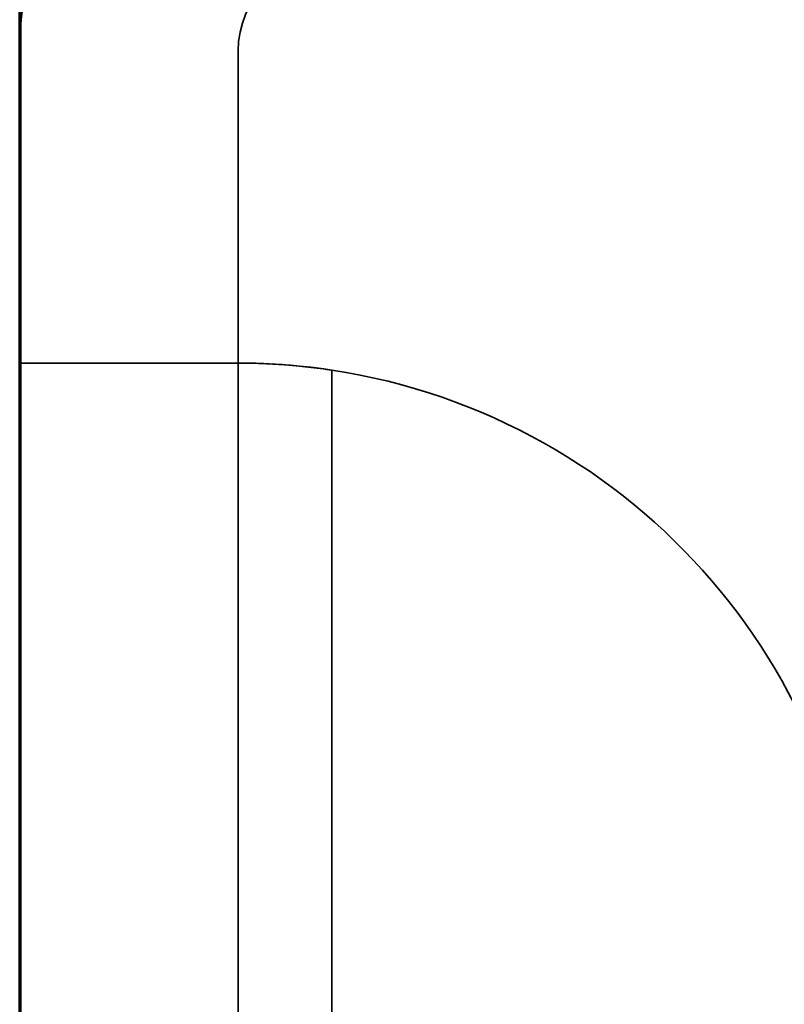
# Model space of a CAD drawing. Units: millimetres. Extents: x -301 to 301, y -610 to 73.
# Drawn here: x -301 to -299, y -506 to -503 of the extents above; entities that cross this region are included whole.
import ezdxf

# ---------------------------------------------------------------- set-up
doc = ezdxf.new("R2010")
doc.units = ezdxf.units.MM
for name, color, linetype, true_color in [('1', 7, 'Continuous', 0xffffff), ('EXTRAVIEW1$1', 7, 'Continuous', 0xffffff), ('EXTRAVIEW2$2', 7, 'Continuous', 0xffffff), ('EXTRAVIEW3$3', 7, 'Continuous', 0xffffff), ('EXTRAVIEW4$4', 7, 'Continuous', 0xffffff), ('Isometric$6', 7, 'Continuous', 0xffffff), ('ORTHO$5', 7, 'Continuous', 0xffffff)]:
    doc.layers.add(name, color=color, linetype=linetype, true_color=true_color)

msp = doc.modelspace()

# ---------------------------------------------------------------- linework, layer by layer
at = {"layer": '1', "color": 252, "linetype": 'Continuous', "lineweight": 35}
for p, q in [((-301, -500.8, 1067.9), (-301, -536.8, 1067.9)), ((-301, -500.8, 1057.9), (-301, -536.8, 1057.9)), ((-301, -503.2999, 316.4205), (-301, -503.2999, 1064.7205)), ((-301, -504.2999, 316.4205), (-301, -503.2999, 316.4205)), ((-301, -503.2999, 1064.7205), (-301, -544.2999, 1064.7205)), ((-300.3, -503.2999, 316.4205), (-300.3, -503.2999, 1064.7205)), ((-300.3, -504.2999, 316.4205), (-300.3, -503.2999, 316.4205)), ((-300.3, -503.2999, 1064.7205), (-300.3, -544.2999, 1064.7205)), ((-301, -544.2999, 313.5205), (-301, -504.2999, 313.5205)), ((-301, -504.2999, 313.5205), (-301, -504.2999, 316.4205)), ((-301, -504.2999, 316.4205), (-300.3, -504.2999, 316.4205)), ((-300.3, -504.2999, 312.5665), (-300.3, -504.2999, 313.5205)), ((-300.3, -544.2999, 313.5205), (-300.3, -504.2999, 313.5205)), ((-300.3, -504.2999, 316.4205), (-300.3, -504.2999, 313.5205)), ((-300, -504.3225, 312.5205), (-300, -544.2948, 312.5205)), ((-300, -504.3225, 313.2205), (-300, -544.2948, 313.2205))]:
    msp.add_line(p, q, dxfattribs=at)
at = {"layer": '1', "color": 252, "linetype": 'Continuous', "lineweight": 35, "extrusion": (0, 0, -1)}
for centre, radius, start, end in [((300, -503.2999, -316.4205), 1, 0, 90), ((300, -503.2999, -316.4205), 0.3, 0, 90), ((300.3, -506.2999, -313.2205), 2, 98.6269, 180)]:
    msp.add_arc(centre, radius, start, end, dxfattribs=at)
at = {"layer": '1', "color": 252, "linetype": 'Continuous', "lineweight": 35}
for centre, radius, start, end in [((-300, -503.2999, 1064.7205), 1, 90, 180), ((-300, -503.2999, 1064.7205), 0.3, 90, 180), ((-300.3, -506.2999, 312.5205), 2, 0, 81.3731)]:
    msp.add_arc(centre, radius, start, end, dxfattribs=at)
at = {"layer": '1', "color": 252, "linetype": 'Continuous', "lineweight": 35, "extrusion": (0, -1, 0)}
msp.add_arc((-300, 313.5205, 504.2999), 1, 180, 252.5424, dxfattribs=at)
at = {"layer": '1', "color": 252, "linetype": 'Continuous', "lineweight": 35}
msp.add_open_spline([(-300.3, -504.2999, 313.5205), (-300.3, -504.2999, 313.4869), (-300.2942, -504.2998, 313.4528), (-300.272, -504.3, 313.3895), (-300.2553, -504.3002, 313.3593), (-300.2133, -504.3016, 313.3069), (-300.1876, -504.3028, 313.284), (-300.131, -504.3068, 313.2485), (-300.0993, -504.3097, 313.2354), (-300.045, -504.316, 313.223), (-300.0224, -504.3191, 313.2205), (-300, -504.3225, 313.2205)], degree=3, knots=[0, 0, 0, 0, 0.214406, 0.214406, 0.428821, 0.428821, 0.643032, 0.643032, 0.856385, 0.856385, 1, 1, 1, 1], dxfattribs=at)
msp.add_open_spline([(-300, -504.3225, 312.5205), (-300.1003, -504.3073, 312.5205), (-300.2032, -504.2999, 312.5361), (-300.3, -504.2999, 312.5665)], degree=3, dxfattribs=at)
at = {"layer": 'EXTRAVIEW1$1', "color": 252, "linetype": 'Continuous', "lineweight": 35}
for p, q in [((-301, -500.8, 1057.9), (-301, -536.8, 1057.9)), ((-301, -500.8, 1067.9), (-301, -536.8, 1067.9)), ((-301, -503.2999, 1064.7205), (-301, -544.2999, 1064.7205)), ((-301, -504.2999, 316.4205), (-301, -503.2999, 316.4205)), ((-301, -503.2999, 316.4205), (-301, -503.2999, 1064.7205)), ((-300.3, -504.2999, 316.4205), (-300.3, -503.2999, 316.4205)), ((-300.3, -503.2999, 316.4205), (-300.3, -503.2999, 1064.7205)), ((-300.3, -503.2999, 1064.7205), (-300.3, -544.2999, 1064.7205)), ((-301, -544.2999, 313.5205), (-301, -504.2999, 313.5205)), ((-301, -504.2999, 316.4205), (-300.3, -504.2999, 316.4205)), ((-301, -504.2999, 313.5205), (-301, -504.2999, 316.4205)), ((-300.3, -504.2999, 312.5665), (-300.3, -504.2999, 313.5205)), ((-300.3, -504.2999, 316.4205), (-300.3, -504.2999, 313.5205)), ((-300.3, -544.2999, 313.5205), (-300.3, -504.2999, 313.5205)), ((-300, -504.3225, 312.5205), (-300, -544.2948, 312.5205)), ((-300, -504.3225, 313.2205), (-300, -544.2948, 313.2205))]:
    msp.add_line(p, q, dxfattribs=at)
for centre, radius, start, end in [((-300, -503.2999, 1064.7205), 1, 90, 180), ((-300, -503.2999, 1064.7205), 0.3, 90, 180), ((-300.3, -506.2999, 312.5205), 2, 0, 81.3731)]:
    msp.add_arc(centre, radius, start, end, dxfattribs=at)
at = {"layer": 'EXTRAVIEW1$1', "color": 252, "linetype": 'Continuous', "lineweight": 35, "extrusion": (0, 0, -1)}
for centre, radius, start, end in [((300, -503.2999, -316.4205), 1, 0, 90), ((300, -503.2999, -316.4205), 0.3, 0, 90), ((300.3, -506.2999, -313.2205), 2, 98.6269, 180)]:
    msp.add_arc(centre, radius, start, end, dxfattribs=at)
at = {"layer": 'EXTRAVIEW1$1', "color": 252, "linetype": 'Continuous', "lineweight": 35, "extrusion": (0, -1, 0)}
msp.add_arc((-300, 313.5205, 504.2999), 1, 180, 252.5424, dxfattribs=at)
at = {"layer": 'EXTRAVIEW1$1', "color": 252, "linetype": 'Continuous', "lineweight": 35}
msp.add_open_spline([(-300.3, -504.2999, 313.5205), (-300.3, -504.2999, 313.4869), (-300.2942, -504.2998, 313.4528), (-300.272, -504.3, 313.3895), (-300.2553, -504.3002, 313.3593), (-300.2133, -504.3016, 313.3069), (-300.1876, -504.3028, 313.284), (-300.131, -504.3068, 313.2485), (-300.0993, -504.3097, 313.2354), (-300.045, -504.316, 313.223), (-300.0224, -504.3191, 313.2205), (-300, -504.3225, 313.2205)], degree=3, knots=[0, 0, 0, 0, 0.214406, 0.214406, 0.428821, 0.428821, 0.643032, 0.643032, 0.856385, 0.856385, 1, 1, 1, 1], dxfattribs=at)
msp.add_open_spline([(-300, -504.3225, 312.5205), (-300.1003, -504.3073, 312.5205), (-300.2032, -504.2999, 312.5361), (-300.3, -504.2999, 312.5665)], degree=3, dxfattribs=at)
at = {"layer": 'EXTRAVIEW2$2', "color": 252, "linetype": 'Continuous', "lineweight": 35}
for p, q in [((-301, -500.8, 1057.9), (-301, -536.8, 1057.9)), ((-301, -500.8, 1067.9), (-301, -536.8, 1067.9)), ((-301, -503.2999, 1064.7205), (-301, -544.2999, 1064.7205)), ((-301, -504.2999, 316.4205), (-301, -503.2999, 316.4205)), ((-301, -503.2999, 316.4205), (-301, -503.2999, 1064.7205)), ((-300.3, -504.2999, 316.4205), (-300.3, -503.2999, 316.4205)), ((-300.3, -503.2999, 316.4205), (-300.3, -503.2999, 1064.7205)), ((-300.3, -503.2999, 1064.7205), (-300.3, -544.2999, 1064.7205)), ((-301, -544.2999, 313.5205), (-301, -504.2999, 313.5205)), ((-301, -504.2999, 316.4205), (-300.3, -504.2999, 316.4205)), ((-301, -504.2999, 313.5205), (-301, -504.2999, 316.4205)), ((-300.3, -504.2999, 312.5665), (-300.3, -504.2999, 313.5205)), ((-300.3, -504.2999, 316.4205), (-300.3, -504.2999, 313.5205)), ((-300.3, -544.2999, 313.5205), (-300.3, -504.2999, 313.5205)), ((-300, -504.3225, 312.5205), (-300, -544.2948, 312.5205)), ((-300, -504.3225, 313.2205), (-300, -544.2948, 313.2205))]:
    msp.add_line(p, q, dxfattribs=at)
for centre, radius, start, end in [((-300, -503.2999, 1064.7205), 1, 90, 180), ((-300, -503.2999, 1064.7205), 0.3, 90, 180), ((-300.3, -506.2999, 312.5205), 2, 0, 81.3731)]:
    msp.add_arc(centre, radius, start, end, dxfattribs=at)
at = {"layer": 'EXTRAVIEW2$2', "color": 252, "linetype": 'Continuous', "lineweight": 35, "extrusion": (0, 0, -1)}
for centre, radius, start, end in [((300, -503.2999, -316.4205), 1, 0, 90), ((300, -503.2999, -316.4205), 0.3, 0, 90), ((300.3, -506.2999, -313.2205), 2, 98.6269, 180)]:
    msp.add_arc(centre, radius, start, end, dxfattribs=at)
at = {"layer": 'EXTRAVIEW2$2', "color": 252, "linetype": 'Continuous', "lineweight": 35, "extrusion": (0, -1, 0)}
msp.add_arc((-300, 313.5205, 504.2999), 1, 180, 252.5424, dxfattribs=at)
at = {"layer": 'EXTRAVIEW2$2', "color": 252, "linetype": 'Continuous', "lineweight": 35}
msp.add_open_spline([(-300.3, -504.2999, 313.5205), (-300.3, -504.2999, 313.4869), (-300.2942, -504.2998, 313.4528), (-300.272, -504.3, 313.3895), (-300.2553, -504.3002, 313.3593), (-300.2133, -504.3016, 313.3069), (-300.1876, -504.3028, 313.284), (-300.131, -504.3068, 313.2485), (-300.0993, -504.3097, 313.2354), (-300.045, -504.316, 313.223), (-300.0224, -504.3191, 313.2205), (-300, -504.3225, 313.2205)], degree=3, knots=[0, 0, 0, 0, 0.214406, 0.214406, 0.428821, 0.428821, 0.643032, 0.643032, 0.856385, 0.856385, 1, 1, 1, 1], dxfattribs=at)
msp.add_open_spline([(-300, -504.3225, 312.5205), (-300.1003, -504.3073, 312.5205), (-300.2032, -504.2999, 312.5361), (-300.3, -504.2999, 312.5665)], degree=3, dxfattribs=at)
at = {"layer": 'EXTRAVIEW3$3', "color": 252, "linetype": 'Continuous', "lineweight": 35}
for p, q in [((-301, -500.8, 1057.9), (-301, -536.8, 1057.9)), ((-301, -500.8, 1067.9), (-301, -536.8, 1067.9)), ((-301, -503.2999, 1064.7205), (-301, -544.2999, 1064.7205)), ((-301, -504.2999, 316.4205), (-301, -503.2999, 316.4205)), ((-301, -503.2999, 316.4205), (-301, -503.2999, 1064.7205)), ((-300.3, -504.2999, 316.4205), (-300.3, -503.2999, 316.4205)), ((-300.3, -503.2999, 316.4205), (-300.3, -503.2999, 1064.7205)), ((-300.3, -503.2999, 1064.7205), (-300.3, -544.2999, 1064.7205)), ((-301, -544.2999, 313.5205), (-301, -504.2999, 313.5205)), ((-301, -504.2999, 316.4205), (-300.3, -504.2999, 316.4205)), ((-301, -504.2999, 313.5205), (-301, -504.2999, 316.4205)), ((-300.3, -504.2999, 312.5665), (-300.3, -504.2999, 313.5205)), ((-300.3, -504.2999, 316.4205), (-300.3, -504.2999, 313.5205)), ((-300.3, -544.2999, 313.5205), (-300.3, -504.2999, 313.5205)), ((-300, -504.3225, 312.5205), (-300, -544.2948, 312.5205)), ((-300, -504.3225, 313.2205), (-300, -544.2948, 313.2205))]:
    msp.add_line(p, q, dxfattribs=at)
at = {"layer": 'EXTRAVIEW3$3', "color": 155, "linetype": 'Continuous', "lineweight": 70}
msp.add_line((-301, -500.8, 1067.9), (-301, -536.8, 1067.9), dxfattribs=at)
at = {"layer": 'EXTRAVIEW3$3', "color": 155, "linetype": 'Continuous', "lineweight": 35}
for p, q in [((-301, -503.2999, 1064.7205), (-301, -544.2999, 1064.7205)), ((-300.3, -503.2999, 1064.7205), (-300.3, -544.2999, 1064.7205)), ((-300, -504.3225, 313.2205), (-300, -544.2948, 313.2205))]:
    msp.add_line(p, q, dxfattribs=at)
at = {"layer": 'EXTRAVIEW3$3', "color": 252, "linetype": 'Continuous', "lineweight": 35}
for centre, radius, start, end in [((-300, -503.2999, 1064.7205), 1, 90, 180), ((-300, -503.2999, 1064.7205), 0.3, 90, 180), ((-300.3, -506.2999, 312.5205), 2, 0, 81.3731)]:
    msp.add_arc(centre, radius, start, end, dxfattribs=at)
at = {"layer": 'EXTRAVIEW3$3', "color": 252, "linetype": 'Continuous', "lineweight": 35, "extrusion": (0, 0, -1)}
for centre, radius, start, end in [((300, -503.2999, -316.4205), 1, 0, 90), ((300, -503.2999, -316.4205), 0.3, 0, 90), ((300.3, -506.2999, -313.2205), 2, 98.6269, 180)]:
    msp.add_arc(centre, radius, start, end, dxfattribs=at)
at = {"layer": 'EXTRAVIEW3$3', "color": 252, "linetype": 'Continuous', "lineweight": 35, "extrusion": (0, -1, 0)}
msp.add_arc((-300, 313.5205, 504.2999), 1, 180, 252.5424, dxfattribs=at)
at = {"layer": 'EXTRAVIEW3$3', "color": 252, "linetype": 'Continuous', "lineweight": 35}
msp.add_open_spline([(-300.3, -504.2999, 313.5205), (-300.3, -504.2999, 313.4869), (-300.2942, -504.2998, 313.4528), (-300.272, -504.3, 313.3895), (-300.2553, -504.3002, 313.3593), (-300.2133, -504.3016, 313.3069), (-300.1876, -504.3028, 313.284), (-300.131, -504.3068, 313.2485), (-300.0993, -504.3097, 313.2354), (-300.045, -504.316, 313.223), (-300.0224, -504.3191, 313.2205), (-300, -504.3225, 313.2205)], degree=3, knots=[0, 0, 0, 0, 0.214406, 0.214406, 0.428821, 0.428821, 0.643032, 0.643032, 0.856385, 0.856385, 1, 1, 1, 1], dxfattribs=at)
msp.add_open_spline([(-300, -504.3225, 312.5205), (-300.1003, -504.3073, 312.5205), (-300.2032, -504.2999, 312.5361), (-300.3, -504.2999, 312.5665)], degree=3, dxfattribs=at)
at = {"layer": 'EXTRAVIEW4$4', "color": 252, "linetype": 'Continuous', "lineweight": 35}
for p, q in [((-301, -500.8, 1057.9), (-301, -536.8, 1057.9)), ((-301, -500.8, 1067.9), (-301, -536.8, 1067.9)), ((-301, -503.2999, 1064.7205), (-301, -544.2999, 1064.7205)), ((-301, -504.2999, 316.4205), (-301, -503.2999, 316.4205)), ((-301, -503.2999, 316.4205), (-301, -503.2999, 1064.7205)), ((-300.3, -504.2999, 316.4205), (-300.3, -503.2999, 316.4205)), ((-300.3, -503.2999, 316.4205), (-300.3, -503.2999, 1064.7205)), ((-300.3, -503.2999, 1064.7205), (-300.3, -544.2999, 1064.7205)), ((-301, -544.2999, 313.5205), (-301, -504.2999, 313.5205)), ((-301, -504.2999, 316.4205), (-300.3, -504.2999, 316.4205)), ((-301, -504.2999, 313.5205), (-301, -504.2999, 316.4205)), ((-300.3, -504.2999, 312.5665), (-300.3, -504.2999, 313.5205)), ((-300.3, -504.2999, 316.4205), (-300.3, -504.2999, 313.5205)), ((-300.3, -544.2999, 313.5205), (-300.3, -504.2999, 313.5205)), ((-300, -504.3225, 312.5205), (-300, -544.2948, 312.5205)), ((-300, -504.3225, 313.2205), (-300, -544.2948, 313.2205))]:
    msp.add_line(p, q, dxfattribs=at)
at = {"layer": 'EXTRAVIEW4$4', "color": 155, "linetype": 'Continuous', "lineweight": 70}
msp.add_line((-301, -500.8, 1067.9), (-301, -536.8, 1067.9), dxfattribs=at)
at = {"layer": 'EXTRAVIEW4$4', "color": 155, "linetype": 'Continuous', "lineweight": 35}
for p, q in [((-301, -503.2999, 1064.7205), (-301, -544.2999, 1064.7205)), ((-300.3, -503.2999, 1064.7205), (-300.3, -544.2999, 1064.7205))]:
    msp.add_line(p, q, dxfattribs=at)
at = {"layer": 'EXTRAVIEW4$4', "color": 252, "linetype": 'Continuous', "lineweight": 35}
for centre, radius, start, end in [((-300, -503.2999, 1064.7205), 1, 90, 180), ((-300, -503.2999, 1064.7205), 0.3, 90, 180), ((-300.3, -506.2999, 312.5205), 2, 0, 81.3731)]:
    msp.add_arc(centre, radius, start, end, dxfattribs=at)
at = {"layer": 'EXTRAVIEW4$4', "color": 252, "linetype": 'Continuous', "lineweight": 35, "extrusion": (0, 0, -1)}
for centre, radius, start, end in [((300, -503.2999, -316.4205), 1, 0, 90), ((300, -503.2999, -316.4205), 0.3, 0, 90), ((300.3, -506.2999, -313.2205), 2, 98.6269, 180)]:
    msp.add_arc(centre, radius, start, end, dxfattribs=at)
at = {"layer": 'EXTRAVIEW4$4', "color": 252, "linetype": 'Continuous', "lineweight": 35, "extrusion": (0, -1, 0)}
msp.add_arc((-300, 313.5205, 504.2999), 1, 180, 252.5424, dxfattribs=at)
at = {"layer": 'EXTRAVIEW4$4', "color": 252, "linetype": 'Continuous', "lineweight": 35}
msp.add_open_spline([(-300.3, -504.2999, 313.5205), (-300.3, -504.2999, 313.4869), (-300.2942, -504.2998, 313.4528), (-300.272, -504.3, 313.3895), (-300.2553, -504.3002, 313.3593), (-300.2133, -504.3016, 313.3069), (-300.1876, -504.3028, 313.284), (-300.131, -504.3068, 313.2485), (-300.0993, -504.3097, 313.2354), (-300.045, -504.316, 313.223), (-300.0224, -504.3191, 313.2205), (-300, -504.3225, 313.2205)], degree=3, knots=[0, 0, 0, 0, 0.214406, 0.214406, 0.428821, 0.428821, 0.643032, 0.643032, 0.856385, 0.856385, 1, 1, 1, 1], dxfattribs=at)
msp.add_open_spline([(-300, -504.3225, 312.5205), (-300.1003, -504.3073, 312.5205), (-300.2032, -504.2999, 312.5361), (-300.3, -504.2999, 312.5665)], degree=3, dxfattribs=at)
at = {"layer": 'Isometric$6', "color": 155, "linetype": 'Continuous', "lineweight": 70}
msp.add_line((-301, -500.8, 1067.9), (-301, -536.8, 1067.9), dxfattribs=at)
at = {"layer": 'Isometric$6', "color": 155, "linetype": 'Continuous', "lineweight": 35}
for p, q in [((-301, -503.2999, 1064.7205), (-301, -544.2999, 1064.7205)), ((-300.3, -503.2999, 1064.7205), (-300.3, -544.2999, 1064.7205))]:
    msp.add_line(p, q, dxfattribs=at)
at = {"layer": 'ORTHO$5', "color": 155, "linetype": 'Continuous', "lineweight": 70}
msp.add_line((-301, -500.8, 1067.9), (-301, -536.8, 1067.9), dxfattribs=at)
at = {"layer": 'ORTHO$5', "color": 155, "linetype": 'Continuous', "lineweight": 35}
for p, q in [((-301, -503.2999, 1064.7205), (-301, -544.2999, 1064.7205)), ((-300.3, -503.2999, 1064.7205), (-300.3, -544.2999, 1064.7205)), ((-300, -504.3225, 313.2205), (-300, -544.2948, 313.2205))]:
    msp.add_line(p, q, dxfattribs=at)

doc.saveas('drawing.dxf')
